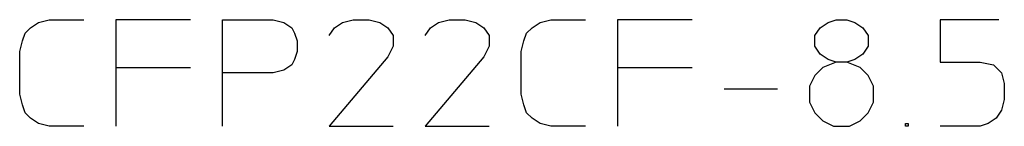
# Model space of a CAD drawing. Extents: x -4589 to -1384, y -12638 to -10377.
# Drawn here: x -1661 to -1384, y -12638 to -12608 of the extents above; entities that cross this region are included whole.
import ezdxf

# ---------------------------------------------------------------- set-up
doc = ezdxf.new("R2010")
doc.units = 0
doc.header["$MEASUREMENT"] = 0
doc.layers.add('1', color=7, linetype='CONTINUOUS')

msp = doc.modelspace()

# ---------------------------------------------------------------- linework, layer by layer
at = {"layer": '1', "color": 2, "linetype": 'CONTINUOUS'}
for p, q in [((-1655.73, -12609.14), (-1652.73, -12608.39)), ((-1652.73, -12608.39), (-1642.98, -12608.39)), ((-1612.98, -12608.39), (-1633.98, -12608.39)), ((-1633.98, -12608.39), (-1633.98, -12621.89)), ((-1603.98, -12623.39), (-1603.98, -12608.39)), ((-1603.98, -12608.39), (-1589.73, -12608.39)), ((-1589.73, -12608.39), (-1586.73, -12609.14)), ((-1570.23, -12609.14), (-1567.23, -12608.39)), ((-1567.23, -12608.39), (-1562.73, -12608.39)), ((-1562.73, -12608.39), (-1559.73, -12609.14)), ((-1543.23, -12609.14), (-1540.23, -12608.39)), ((-1540.23, -12608.39), (-1535.73, -12608.39)), ((-1535.73, -12608.39), (-1532.73, -12609.14)), ((-1514.73, -12609.14), (-1511.73, -12608.39)), ((-1511.73, -12608.39), (-1501.98, -12608.39)), ((-1471.98, -12608.39), (-1492.98, -12608.39)), ((-1492.98, -12608.39), (-1492.98, -12621.89)), ((-1433.73, -12609.14), (-1431.48, -12608.39)), ((-1431.48, -12608.39), (-1428.48, -12608.39)), ((-1428.48, -12608.39), (-1426.23, -12609.14)), ((-1385.73, -12608.39), (-1402.23, -12608.39)), ((-1402.23, -12608.39), (-1402.23, -12620.39)), ((-1659.48, -12612.14), (-1657.98, -12610.64)), ((-1657.98, -12610.64), (-1655.73, -12609.14)), ((-1586.73, -12609.14), (-1584.48, -12610.64)), ((-1584.48, -12610.64), (-1583.73, -12612.14)), ((-1573.98, -12612.89), (-1572.48, -12610.64)), ((-1572.48, -12610.64), (-1570.23, -12609.14)), ((-1559.73, -12609.14), (-1557.48, -12610.64)), ((-1557.48, -12610.64), (-1555.98, -12612.89)), ((-1546.98, -12612.89), (-1545.48, -12610.64)), ((-1545.48, -12610.64), (-1543.23, -12609.14)), ((-1532.73, -12609.14), (-1530.48, -12610.64)), ((-1530.48, -12610.64), (-1528.98, -12612.89)), ((-1518.48, -12612.14), (-1516.98, -12610.64)), ((-1516.98, -12610.64), (-1514.73, -12609.14)), ((-1437.48, -12612.89), (-1435.98, -12610.64)), ((-1435.98, -12610.64), (-1433.73, -12609.14)), ((-1426.23, -12609.14), (-1423.98, -12610.64)), ((-1423.98, -12610.64), (-1422.48, -12612.89)), ((-1660.23, -12614.39), (-1659.48, -12612.14)), ((-1583.73, -12612.14), (-1582.98, -12614.39)), ((-1555.98, -12612.89), (-1555.98, -12615.89)), ((-1528.98, -12612.89), (-1528.98, -12615.89)), ((-1519.23, -12614.39), (-1518.48, -12612.14)), ((-1437.48, -12615.89), (-1437.48, -12612.89)), ((-1422.48, -12612.89), (-1422.48, -12615.89)), ((-1660.98, -12617.39), (-1660.23, -12614.39)), ((-1582.98, -12614.39), (-1582.98, -12617.39)), ((-1555.98, -12615.89), (-1557.48, -12618.89)), ((-1528.98, -12615.89), (-1530.48, -12618.89)), ((-1519.98, -12617.39), (-1519.23, -12614.39)), ((-1435.98, -12618.14), (-1437.48, -12615.89)), ((-1422.48, -12615.89), (-1423.98, -12618.14)), ((-1660.98, -12629.39), (-1660.98, -12617.39)), ((-1583.73, -12619.64), (-1584.48, -12621.14)), ((-1582.98, -12617.39), (-1583.73, -12619.64)), ((-1557.48, -12618.89), (-1573.98, -12638.39)), ((-1530.48, -12618.89), (-1546.98, -12638.39)), ((-1519.98, -12629.39), (-1519.98, -12617.39)), ((-1433.73, -12619.64), (-1435.98, -12618.14)), ((-1431.48, -12620.39), (-1433.73, -12619.64)), ((-1426.23, -12619.64), (-1428.48, -12620.39)), ((-1423.98, -12618.14), (-1426.23, -12619.64)), ((-1633.98, -12621.89), (-1612.98, -12621.89)), ((-1633.98, -12621.89), (-1633.98, -12638.39)), ((-1584.48, -12621.14), (-1586.73, -12622.64)), ((-1492.98, -12621.89), (-1471.98, -12621.89)), ((-1492.98, -12621.89), (-1492.98, -12638.39)), ((-1435.23, -12621.89), (-1437.48, -12624.14)), ((-1431.48, -12620.39), (-1435.23, -12621.89)), ((-1428.48, -12620.39), (-1431.48, -12620.39)), ((-1424.73, -12621.89), (-1428.48, -12620.39)), ((-1422.48, -12624.14), (-1424.73, -12621.89)), ((-1402.23, -12620.39), (-1390.98, -12620.39)), ((-1390.98, -12620.39), (-1387.23, -12621.14)), ((-1387.23, -12621.14), (-1384.98, -12623.39)), ((-1603.98, -12638.39), (-1603.98, -12623.39)), ((-1589.73, -12623.39), (-1603.98, -12623.39)), ((-1586.73, -12622.64), (-1589.73, -12623.39)), ((-1437.48, -12624.14), (-1438.98, -12627.14)), ((-1420.98, -12627.14), (-1422.48, -12624.14)), ((-1384.98, -12623.39), (-1384.23, -12626.39)), ((-1462.98, -12627.89), (-1447.98, -12627.89)), ((-1438.98, -12627.14), (-1438.98, -12631.64)), ((-1420.98, -12631.64), (-1420.98, -12627.14)), ((-1384.23, -12626.39), (-1384.23, -12630.89)), ((-1660.23, -12632.39), (-1660.98, -12629.39)), ((-1519.23, -12632.39), (-1519.98, -12629.39)), ((-1659.48, -12634.64), (-1660.23, -12632.39)), ((-1518.48, -12634.64), (-1519.23, -12632.39)), ((-1438.98, -12631.64), (-1437.48, -12634.64)), ((-1422.48, -12634.64), (-1420.98, -12631.64)), ((-1384.23, -12630.89), (-1384.98, -12633.89)), ((-1657.98, -12636.14), (-1659.48, -12634.64)), ((-1655.73, -12637.64), (-1657.98, -12636.14)), ((-1516.98, -12636.14), (-1518.48, -12634.64)), ((-1514.73, -12637.64), (-1516.98, -12636.14)), ((-1437.48, -12634.64), (-1435.23, -12636.89)), ((-1424.73, -12636.89), (-1422.48, -12634.64)), ((-1386.48, -12636.14), (-1388.73, -12637.64)), ((-1384.98, -12633.89), (-1386.48, -12636.14)), ((-1652.73, -12638.39), (-1655.73, -12637.64)), ((-1642.98, -12638.39), (-1652.73, -12638.39)), ((-1573.98, -12638.39), (-1555.98, -12638.39)), ((-1546.98, -12638.39), (-1528.98, -12638.39)), ((-1511.73, -12638.39), (-1514.73, -12637.64)), ((-1501.98, -12638.39), (-1511.73, -12638.39)), ((-1435.23, -12636.89), (-1432.23, -12638.39)), ((-1432.23, -12638.39), (-1427.73, -12638.39)), ((-1427.73, -12638.39), (-1424.73, -12636.89)), ((-1411.98, -12638.39), (-1411.98, -12637.64)), ((-1411.98, -12637.64), (-1411.23, -12637.64)), ((-1411.23, -12638.39), (-1411.98, -12638.39)), ((-1411.23, -12637.64), (-1411.23, -12638.39)), ((-1390.98, -12638.39), (-1402.23, -12638.39)), ((-1388.73, -12637.64), (-1390.98, -12638.39))]:
    msp.add_line(p, q, dxfattribs=at)

doc.saveas('drawing.dxf')
